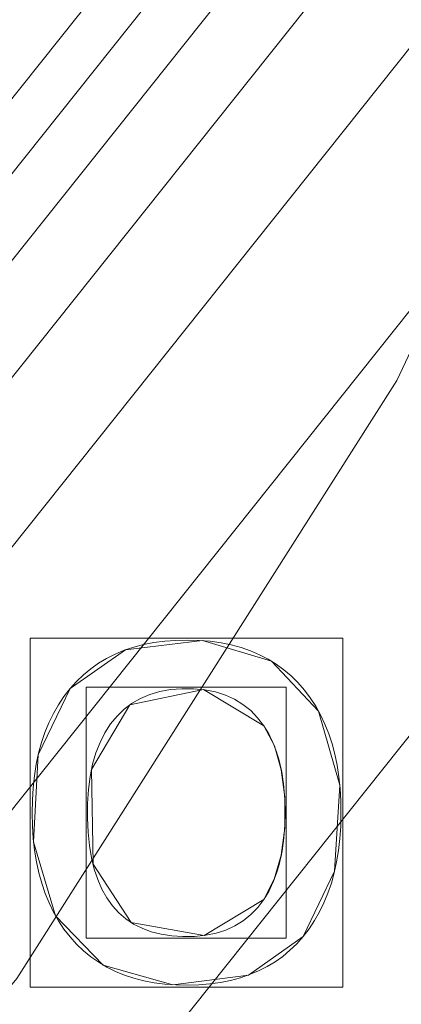
# Model space of a CAD drawing. Units: millimetres. Extents: x -859 to -521, y -172 to 173.
# Drawn here: x -629 to -623, y -45 to -32 of the extents above; entities that cross this region are included whole.
import ezdxf

# ---------------------------------------------------------------- set-up
doc = ezdxf.new("R2010")
doc.units = ezdxf.units.MM
doc.layers.add('1', color=7, linetype='CONTINUOUS', true_color=0xffffff)

msp = doc.modelspace()

# ---------------------------------------------------------------- linework, layer by layer
at = {"layer": '1', "color": 252, "linetype": 'Continuous', "lineweight": 13}
for p, q in [((-627.93, -40.754, 15), (-627.93, -40.754, 15.3)), ((-625.319, -41.257, 15.3), (-625.319, -41.257, 15)), ((-625.319, -43.59, 15), (-625.319, -43.59, 15.3)), ((-624.792, -44.091, 15.3), (-624.792, -44.091, 15))]:
    msp.add_line(p, q, dxfattribs=at)
for points in [[(-619.469, -28.014, 132.586), (-623.53, -36.608, 132.586), (-628.647, -44.653, 132.586), (-634.716, -51.99, 132.586), (-641.663, -58.504, 132.586), (-649.396, -64.115, 132.586), (-657.715, -68.682, 132.586), (-666.582, -72.185, 132.586), (-675.83, -74.556, 132.586), (-685.244, -75.742, 132.586), (-694.795, -75.74, 132.586), (-704.246, -74.543, 132.586), (-713.469, -72.172, 132.586), (-722.348, -68.652, 132.586), (-730.664, -64.077, 132.586), (-738.379, -58.469, 132.586), (-745.336, -51.937, 132.586), (-751.384, -44.626, 132.586), (-756.5, -36.565, 132.586), (-760.56, -27.942, 132.586)], [(-624.792, -44.091, 15), (-624.711, -43.986, 15), (-624.637, -43.875, 15), (-624.571, -43.758, 15), (-624.511, -43.635, 15), (-624.458, -43.506, 15), (-624.412, -43.371, 15), (-624.373, -43.231, 15), (-624.341, -43.084, 15), (-624.315, -42.931, 15), (-624.297, -42.772, 15), (-624.286, -42.608, 15), (-624.282, -42.437, 15), (-624.285, -42.265, 15), (-624.294, -42.099, 15), (-624.311, -41.94, 15), (-624.335, -41.786, 15), (-624.365, -41.638, 15), (-624.403, -41.497, 15), (-624.447, -41.361, 15), (-624.499, -41.231, 15), (-624.557, -41.108, 15), (-624.623, -40.99, 15), (-624.695, -40.879, 15), (-624.775, -40.773, 15), (-624.861, -40.674, 15), (-624.953, -40.584, 15), (-625.051, -40.5, 15), (-625.154, -40.425, 15), (-625.264, -40.358, 15), (-625.379, -40.298, 15), (-625.5, -40.246, 15), (-625.626, -40.202, 15), (-625.759, -40.167, 15), (-625.897, -40.138, 15), (-626.042, -40.118, 15), (-626.192, -40.106, 15), (-626.348, -40.102, 15), (-626.504, -40.105, 15), (-626.655, -40.116, 15), (-626.8, -40.135, 15), (-626.939, -40.162, 15), (-627.072, -40.197, 15), (-627.199, -40.239, 15), (-627.321, -40.289, 15), (-627.437, -40.347, 15), (-627.547, -40.413, 15), (-627.651, -40.487, 15), (-627.75, -40.568, 15), (-627.843, -40.657, 15), (-627.93, -40.754, 15)], [(-627.93, -40.754, 15.3), (-627.843, -40.657, 15.3), (-627.75, -40.568, 15.3), (-627.651, -40.487, 15.3), (-627.547, -40.413, 15.3), (-627.437, -40.347, 15.3), (-627.321, -40.289, 15.3), (-627.199, -40.239, 15.3), (-627.072, -40.197, 15.3), (-626.939, -40.162, 15.3), (-626.8, -40.135, 15.3), (-626.655, -40.116, 15.3), (-626.504, -40.105, 15.3), (-626.348, -40.102, 15.3), (-626.192, -40.106, 15.3), (-626.042, -40.118, 15.3), (-625.897, -40.138, 15.3), (-625.759, -40.167, 15.3), (-625.626, -40.202, 15.3), (-625.5, -40.246, 15.3), (-625.379, -40.298, 15.3), (-625.264, -40.358, 15.3), (-625.154, -40.425, 15.3), (-625.051, -40.5, 15.3), (-624.953, -40.584, 15.3), (-624.861, -40.674, 15.3), (-624.775, -40.773, 15.3), (-624.695, -40.879, 15.3), (-624.623, -40.99, 15.3), (-624.557, -41.108, 15.3), (-624.499, -41.231, 15.3), (-624.447, -41.361, 15.3), (-624.403, -41.497, 15.3), (-624.365, -41.638, 15.3), (-624.335, -41.786, 15.3), (-624.311, -41.94, 15.3), (-624.294, -42.099, 15.3), (-624.285, -42.265, 15.3), (-624.282, -42.437, 15.3), (-624.286, -42.608, 15.3), (-624.297, -42.772, 15.3), (-624.315, -42.931, 15.3), (-624.341, -43.084, 15.3), (-624.373, -43.231, 15.3), (-624.412, -43.371, 15.3), (-624.458, -43.506, 15.3), (-624.511, -43.635, 15.3), (-624.571, -43.758, 15.3), (-624.637, -43.875, 15.3), (-624.711, -43.986, 15.3), (-624.792, -44.091, 15.3)], [(-627.93, -40.754, 15), (-628.012, -40.86, 15), (-628.086, -40.971, 15), (-628.154, -41.089, 15), (-628.214, -41.213, 15), (-628.267, -41.343, 15), (-628.314, -41.48, 15), (-628.353, -41.623, 15), (-628.384, -41.772, 15), (-628.409, -41.927, 15), (-628.427, -42.088, 15), (-628.437, -42.256, 15), (-628.44, -42.429, 15), (-628.436, -42.602, 15), (-628.425, -42.769, 15), (-628.407, -42.929, 15), (-628.382, -43.083, 15), (-628.35, -43.231, 15), (-628.311, -43.373, 15), (-628.265, -43.509, 15), (-628.212, -43.638, 15), (-628.152, -43.761, 15), (-628.085, -43.878, 15), (-628.011, -43.989, 15), (-627.929, -44.094, 15), (-627.842, -44.191, 15), (-627.748, -44.281, 15), (-627.649, -44.362, 15), (-627.544, -44.436, 15), (-627.434, -44.501, 15), (-627.318, -44.559, 15), (-627.196, -44.609, 15), (-627.069, -44.651, 15), (-626.936, -44.685, 15), (-626.797, -44.712, 15), (-626.653, -44.73, 15), (-626.504, -44.741, 15), (-626.349, -44.744, 15), (-626.195, -44.739, 15), (-626.047, -44.727, 15), (-625.905, -44.707, 15), (-625.768, -44.68, 15), (-625.637, -44.645, 15), (-625.512, -44.602, 15), (-625.392, -44.552, 15), (-625.278, -44.494, 15), (-625.169, -44.429, 15), (-625.067, -44.356, 15), (-624.969, -44.275, 15), (-624.878, -44.187, 15), (-624.792, -44.091, 15)], [(-624.792, -44.091, 15.3), (-624.878, -44.187, 15.3), (-624.969, -44.275, 15.3), (-625.067, -44.356, 15.3), (-625.169, -44.429, 15.3), (-625.278, -44.494, 15.3), (-625.392, -44.552, 15.3), (-625.512, -44.602, 15.3), (-625.637, -44.645, 15.3), (-625.768, -44.68, 15.3), (-625.905, -44.707, 15.3), (-626.047, -44.727, 15.3), (-626.195, -44.739, 15.3), (-626.349, -44.744, 15.3), (-626.504, -44.741, 15.3), (-626.653, -44.73, 15.3), (-626.797, -44.712, 15.3), (-626.936, -44.685, 15.3), (-627.069, -44.651, 15.3), (-627.196, -44.609, 15.3), (-627.318, -44.559, 15.3), (-627.434, -44.501, 15.3), (-627.544, -44.436, 15.3), (-627.649, -44.362, 15.3), (-627.748, -44.281, 15.3), (-627.842, -44.191, 15.3), (-627.929, -44.094, 15.3), (-628.011, -43.989, 15.3), (-628.085, -43.878, 15.3), (-628.152, -43.761, 15.3), (-628.212, -43.638, 15.3), (-628.265, -43.509, 15.3), (-628.311, -43.373, 15.3), (-628.35, -43.231, 15.3), (-628.382, -43.083, 15.3), (-628.407, -42.929, 15.3), (-628.425, -42.769, 15.3), (-628.436, -42.602, 15.3), (-628.44, -42.429, 15.3), (-628.437, -42.256, 15.3), (-628.427, -42.088, 15.3), (-628.409, -41.927, 15.3), (-628.384, -41.772, 15.3), (-628.353, -41.623, 15.3), (-628.314, -41.48, 15.3), (-628.267, -41.343, 15.3), (-628.214, -41.213, 15.3), (-628.154, -41.089, 15.3), (-628.086, -40.971, 15.3), (-628.012, -40.86, 15.3), (-627.93, -40.754, 15.3)], [(-625.319, -43.59, 15), (-625.403, -43.699, 15), (-625.496, -43.795, 15), (-625.599, -43.877, 15), (-625.71, -43.946, 15), (-625.832, -44.002, 15), (-625.962, -44.044, 15), (-626.102, -44.073, 15), (-626.252, -44.088, 15), (-626.409, -44.091, 15), (-626.561, -44.081, 15), (-626.704, -44.059, 15), (-626.837, -44.025, 15), (-626.96, -43.979, 15), (-627.074, -43.921, 15), (-627.179, -43.852, 15), (-627.273, -43.77, 15), (-627.358, -43.676, 15), (-627.434, -43.571, 15), (-627.5, -43.453, 15), (-627.556, -43.324, 15), (-627.603, -43.182, 15), (-627.64, -43.029, 15), (-627.668, -42.863, 15), (-627.686, -42.686, 15), (-627.695, -42.497, 15), (-627.694, -42.3, 15), (-627.682, -42.112, 15), (-627.659, -41.936, 15), (-627.625, -41.772, 15), (-627.581, -41.619, 15), (-627.525, -41.477, 15), (-627.459, -41.347, 15), (-627.383, -41.228, 15), (-627.296, -41.123, 15), (-627.201, -41.03, 15), (-627.095, -40.951, 15), (-626.98, -40.885, 15), (-626.856, -40.833, 15), (-626.722, -40.794, 15), (-626.579, -40.768, 15), (-626.426, -40.755, 15), (-626.266, -40.756, 15), (-626.114, -40.771, 15), (-625.972, -40.799, 15), (-625.839, -40.841, 15), (-625.716, -40.897, 15), (-625.602, -40.966, 15), (-625.498, -41.049, 15), (-625.404, -41.146, 15), (-625.319, -41.257, 15)], [(-625.319, -41.257, 15.3), (-625.404, -41.146, 15.3), (-625.498, -41.049, 15.3), (-625.602, -40.966, 15.3), (-625.716, -40.897, 15.3), (-625.839, -40.841, 15.3), (-625.972, -40.799, 15.3), (-626.114, -40.771, 15.3), (-626.266, -40.756, 15.3), (-626.426, -40.755, 15.3), (-626.579, -40.768, 15.3), (-626.722, -40.794, 15.3), (-626.856, -40.833, 15.3), (-626.98, -40.885, 15.3), (-627.095, -40.951, 15.3), (-627.201, -41.03, 15.3), (-627.296, -41.123, 15.3), (-627.383, -41.228, 15.3), (-627.459, -41.347, 15.3), (-627.525, -41.477, 15.3), (-627.581, -41.619, 15.3), (-627.625, -41.772, 15.3), (-627.659, -41.936, 15.3), (-627.682, -42.112, 15.3), (-627.694, -42.3, 15.3), (-627.695, -42.497, 15.3), (-627.686, -42.686, 15.3), (-627.668, -42.863, 15.3), (-627.64, -43.029, 15.3), (-627.603, -43.182, 15.3), (-627.556, -43.324, 15.3), (-627.5, -43.453, 15.3), (-627.434, -43.571, 15.3), (-627.358, -43.676, 15.3), (-627.273, -43.77, 15.3), (-627.179, -43.852, 15.3), (-627.074, -43.921, 15.3), (-626.96, -43.979, 15.3), (-626.837, -44.025, 15.3), (-626.704, -44.059, 15.3), (-626.561, -44.081, 15.3), (-626.409, -44.091, 15.3), (-626.252, -44.088, 15.3), (-626.102, -44.073, 15.3), (-625.962, -44.044, 15.3), (-625.832, -44.002, 15.3), (-625.71, -43.946, 15.3), (-625.599, -43.877, 15.3), (-625.496, -43.795, 15.3), (-625.403, -43.699, 15.3), (-625.319, -43.59, 15.3)], [(-625.319, -41.257, 15), (-625.297, -41.291, 15), (-625.275, -41.327, 15), (-625.255, -41.364, 15), (-625.235, -41.401, 15), (-625.216, -41.44, 15), (-625.199, -41.479, 15), (-625.182, -41.52, 15), (-625.166, -41.561, 15), (-625.151, -41.604, 15), (-625.136, -41.648, 15), (-625.123, -41.692, 15), (-625.111, -41.738, 15), (-625.1, -41.784, 15), (-625.089, -41.832, 15), (-625.079, -41.88, 15), (-625.071, -41.93, 15), (-625.063, -41.98, 15), (-625.056, -42.032, 15), (-625.05, -42.085, 15), (-625.045, -42.138, 15), (-625.041, -42.193, 15), (-625.038, -42.248, 15), (-625.036, -42.305, 15), (-625.035, -42.362, 15), (-625.034, -42.42, 15), (-625.035, -42.479, 15), (-625.036, -42.536, 15), (-625.038, -42.593, 15), (-625.042, -42.648, 15), (-625.046, -42.703, 15), (-625.051, -42.756, 15), (-625.057, -42.809, 15), (-625.063, -42.861, 15), (-625.071, -42.911, 15), (-625.08, -42.961, 15), (-625.089, -43.01, 15), (-625.1, -43.057, 15), (-625.111, -43.104, 15), (-625.124, -43.15, 15), (-625.137, -43.195, 15), (-625.151, -43.239, 15), (-625.166, -43.282, 15), (-625.182, -43.324, 15), (-625.199, -43.365, 15), (-625.217, -43.405, 15), (-625.235, -43.444, 15), (-625.255, -43.482, 15), (-625.275, -43.519, 15), (-625.297, -43.555, 15), (-625.319, -43.59, 15)], [(-625.319, -43.59, 15.3), (-625.297, -43.555, 15.3), (-625.275, -43.519, 15.3), (-625.255, -43.482, 15.3), (-625.235, -43.444, 15.3), (-625.217, -43.405, 15.3), (-625.199, -43.365, 15.3), (-625.182, -43.324, 15.3), (-625.166, -43.282, 15.3), (-625.151, -43.239, 15.3), (-625.137, -43.195, 15.3), (-625.124, -43.15, 15.3), (-625.111, -43.104, 15.3), (-625.1, -43.057, 15.3), (-625.089, -43.01, 15.3), (-625.08, -42.961, 15.3), (-625.071, -42.911, 15.3), (-625.063, -42.861, 15.3), (-625.057, -42.809, 15.3), (-625.051, -42.756, 15.3), (-625.046, -42.703, 15.3), (-625.042, -42.648, 15.3), (-625.038, -42.593, 15.3), (-625.036, -42.536, 15.3), (-625.035, -42.479, 15.3), (-625.034, -42.42, 15.3), (-625.035, -42.362, 15.3), (-625.036, -42.305, 15.3), (-625.038, -42.248, 15.3), (-625.041, -42.193, 15.3), (-625.045, -42.138, 15.3), (-625.05, -42.085, 15.3), (-625.056, -42.032, 15.3), (-625.063, -41.98, 15.3), (-625.071, -41.93, 15.3), (-625.079, -41.88, 15.3), (-625.089, -41.832, 15.3), (-625.1, -41.784, 15.3), (-625.111, -41.738, 15.3), (-625.123, -41.692, 15.3), (-625.136, -41.648, 15.3), (-625.151, -41.604, 15.3), (-625.166, -41.561, 15.3), (-625.182, -41.52, 15.3), (-625.199, -41.479, 15.3), (-625.216, -41.44, 15.3), (-625.235, -41.401, 15.3), (-625.255, -41.364, 15.3), (-625.275, -41.327, 15.3), (-625.297, -41.291, 15.3), (-625.319, -41.257, 15.3)]]:
    msp.add_polyline3d(points, dxfattribs=at)
msp.add_circle((-690, 0, 223.11), 92.727, dxfattribs=at)
for centre, radius, start, end in [((-690, 0, 0.457), 145.864, 94.65735, 85.34265), ((-690, 0, 0.3), 122.868, 96.35191, 83.64809), ((-690, 0, 9.371), 116.601, 93.49005, 86.50995)]:
    msp.add_arc(centre, radius, start, end, dxfattribs=at)
at = {"layer": '1', "color": 252, "linetype": 'Continuous', "lineweight": 13, "extrusion": (0, 0, -1)}
for centre, radius, start, end in [((690, 0, -0.3), 144.285, 94.70385, 85.29615), ((690, 0, -4.006), 118.039, 95.37216, 84.62784), ((690, 0, -15.3), 108.874, 92.06923, 87.93077)]:
    msp.add_arc(centre, radius, start, end, dxfattribs=at)

# ---------------------------------------------------------------- meshes
at = {"layer": '1', "color": 252, "linetype": 'Continuous', "lineweight": 13}
mesh = msp.add_polymesh((8, 8), dxfattribs=at)
for k, corner in enumerate([(-690, 92.727, 223.11), (-762.497, 57.814, 223.11), (-780.402, -20.634, 223.11), (-730.233, -83.544, 223.11), (-649.767, -83.544, 223.11), (-599.598, -20.634, 223.11), (-617.503, 57.814, 223.11), (-690, 92.727, 223.11), (-690, 123.838, 263.658), (-786.82, 77.212, 263.658), (-810.733, -27.557, 263.658), (-743.731, -111.574, 263.658), (-636.269, -111.574, 263.658), (-569.267, -27.557, 263.658), (-593.18, 77.212, 263.658), (-690, 123.838, 263.658), (-690, 155.927, 243.129), (-811.908, 97.219, 243.129), (-842.017, -34.697, 243.129), (-757.654, -140.485, 243.129), (-622.346, -140.485, 243.129), (-537.983, -34.697, 243.129), (-568.092, 97.219, 243.129), (-690, 155.927, 243.129), (-690, 164.841, 192.764), (-818.878, 102.777, 192.764), (-850.708, -36.681, 192.764), (-761.522, -148.516, 192.764), (-618.478, -148.516, 192.764), (-529.292, -36.681, 192.764), (-561.122, 102.777, 192.764), (-690, 164.841, 192.764), (-690, 169.805, 141.823), (-822.759, 105.872, 141.823), (-855.548, -37.785, 141.823), (-763.676, -152.989, 141.823), (-616.324, -152.989, 141.823), (-524.452, -37.785, 141.823), (-557.241, 105.872, 141.823), (-690, 169.805, 141.823), (-690, 172.968, 90.737), (-825.232, 107.844, 90.737), (-858.631, -38.489, 90.737), (-765.048, -155.839, 90.737), (-614.952, -155.839, 90.737), (-521.369, -38.489, 90.737), (-554.768, 107.844, 90.737), (-690, 172.968, 90.737), (-690, 172.533, 39.599), (-824.892, 107.573, 39.599), (-858.208, -38.392, 39.599), (-764.859, -155.447, 39.599), (-615.141, -155.447, 39.599), (-521.792, -38.392, 39.599), (-555.108, 107.573, 39.599), (-690, 172.533, 39.599), (-690, 145.864, 0.457), (-804.041, 90.945, 0.457), (-832.207, -32.458, 0.457), (-753.288, -131.419, 0.457), (-626.712, -131.419, 0.457), (-547.793, -32.458, 0.457), (-575.959, 90.945, 0.457), (-690, 145.864, 0.457)]):
    mesh.set_mesh_vertex(divmod(k, 8), corner)
mesh = msp.add_polymesh((8, 8), dxfattribs=at)
for k, corner in enumerate([(-696.428, 144.142, 0.3), (-696.438, 144.368, 0.303), (-696.448, 144.595, 0.313), (-696.458, 144.821, 0.329), (-696.468, 145.047, 0.352), (-696.478, 145.272, 0.38), (-696.488, 145.496, 0.416), (-696.498, 145.719, 0.457), (-805.612, 86.325, 0.3), (-805.794, 86.46, 0.303), (-805.976, 86.596, 0.313), (-806.158, 86.732, 0.329), (-806.339, 86.867, 0.352), (-806.519, 87.002, 0.38), (-806.699, 87.136, 0.416), (-806.878, 87.269, 0.457), (-830.029, -34.787, 0.3), (-830.249, -34.842, 0.303), (-830.469, -34.896, 0.313), (-830.689, -34.951, 0.329), (-830.908, -35.005, 0.352), (-831.127, -35.06, 0.38), (-831.344, -35.114, 0.416), (-831.561, -35.168, 0.457), (-751.774, -130.392, 0.3), (-751.871, -130.597, 0.303), (-751.968, -130.802, 0.313), (-752.065, -131.007, 0.329), (-752.162, -131.211, 0.352), (-752.259, -131.415, 0.38), (-752.355, -131.617, 0.416), (-752.45, -131.819, 0.457), (-628.226, -130.392, 0.3), (-628.129, -130.597, 0.303), (-628.032, -130.802, 0.313), (-627.935, -131.007, 0.329), (-627.838, -131.211, 0.352), (-627.741, -131.415, 0.38), (-627.645, -131.617, 0.416), (-627.55, -131.819, 0.457), (-549.971, -34.787, 0.3), (-549.751, -34.842, 0.303), (-549.531, -34.896, 0.313), (-549.311, -34.951, 0.329), (-549.092, -35.005, 0.352), (-548.873, -35.06, 0.38), (-548.656, -35.114, 0.416), (-548.439, -35.168, 0.457), (-574.388, 86.325, 0.3), (-574.206, 86.46, 0.303), (-574.024, 86.596, 0.313), (-573.842, 86.732, 0.329), (-573.661, 86.867, 0.352), (-573.481, 87.002, 0.38), (-573.301, 87.136, 0.416), (-573.122, 87.269, 0.457), (-683.572, 144.142, 0.3), (-683.562, 144.368, 0.303), (-683.552, 144.595, 0.313), (-683.542, 144.821, 0.329), (-683.532, 145.047, 0.352), (-683.522, 145.272, 0.38), (-683.512, 145.496, 0.416), (-683.502, 145.719, 0.457)]):
    mesh.set_mesh_vertex(divmod(k, 8), corner)
mesh = msp.add_polymesh((2, 2), dxfattribs=at)
for k, corner in enumerate([(-836.016, -146.013, 0.3), (-836.016, 145.527, 0.3), (-543.984, -146.013, 0.3), (-543.984, 145.527, 0.3)]):
    mesh.set_mesh_vertex(divmod(k, 2), corner)
mesh = msp.add_polymesh((8, 8), dxfattribs=at)
for k, corner in enumerate([(-696.747, 117.846, 4.006), (-696.765, 118.17, 3.131), (-696.793, 118.651, 2.331), (-696.828, 119.272, 1.635), (-696.871, 120.011, 1.066), (-696.918, 120.844, 0.646), (-696.97, 121.739, 0.387), (-697.023, 122.667, 0.3), (-785.215, 69.766, 4.006), (-785.477, 69.958, 3.131), (-785.865, 70.242, 2.331), (-786.367, 70.61, 1.635), (-786.965, 71.048, 1.066), (-787.637, 71.541, 0.646), (-788.361, 72.071, 0.387), (-789.11, 72.62, 0.3), (-804.401, -29.078, 4.006), (-804.716, -29.158, 3.131), (-805.183, -29.277, 2.331), (-805.786, -29.43, 1.635), (-806.503, -29.613, 1.066), (-807.311, -29.818, 0.646), (-808.181, -30.039, 0.387), (-809.082, -30.268, 0.3), (-740.344, -106.764, 4.006), (-740.483, -107.058, 3.131), (-740.689, -107.493, 2.331), (-740.954, -108.056, 1.635), (-741.27, -108.726, 1.066), (-741.625, -109.48, 0.646), (-742.008, -110.291, 0.387), (-742.404, -111.132, 0.3), (-639.656, -106.764, 4.006), (-639.517, -107.058, 3.131), (-639.311, -107.493, 2.331), (-639.046, -108.056, 1.635), (-638.73, -108.726, 1.066), (-638.375, -109.48, 0.646), (-637.992, -110.291, 0.387), (-637.596, -111.132, 0.3), (-575.599, -29.078, 4.006), (-575.284, -29.158, 3.131), (-574.817, -29.277, 2.331), (-574.214, -29.43, 1.635), (-573.497, -29.613, 1.066), (-572.689, -29.818, 0.646), (-571.819, -30.039, 0.387), (-570.918, -30.268, 0.3), (-594.785, 69.766, 4.006), (-594.523, 69.958, 3.131), (-594.135, 70.242, 2.331), (-593.633, 70.61, 1.635), (-593.035, 71.048, 1.066), (-592.363, 71.541, 0.646), (-591.639, 72.071, 0.387), (-590.89, 72.62, 0.3), (-683.253, 117.846, 4.006), (-683.235, 118.17, 3.131), (-683.207, 118.651, 2.331), (-683.172, 119.272, 1.635), (-683.129, 120.011, 1.066), (-683.082, 120.844, 0.646), (-683.03, 121.739, 0.387), (-682.977, 122.667, 0.3)]):
    mesh.set_mesh_vertex(divmod(k, 8), corner)
mesh = msp.add_polymesh((8, 8), dxfattribs=at)
for k, corner in enumerate([(-687.208, 116.568, 9.371), (-687.203, 116.773, 8.604), (-687.198, 116.978, 7.838), (-687.194, 117.184, 7.071), (-687.189, 117.389, 6.305), (-687.184, 117.594, 5.539), (-687.179, 117.799, 4.772), (-687.174, 118.005, 4.006), (-597.608, 71.13, 9.371), (-597.445, 71.255, 8.604), (-597.282, 71.38, 7.838), (-597.119, 71.506, 7.071), (-596.957, 71.631, 6.305), (-596.794, 71.756, 5.539), (-596.631, 71.881, 4.772), (-596.469, 72.007, 4.006), (-576.595, -27.111, 9.371), (-576.395, -27.159, 8.604), (-576.195, -27.207, 7.838), (-575.995, -27.255, 7.071), (-575.796, -27.302, 6.305), (-575.596, -27.35, 5.539), (-575.396, -27.398, 4.772), (-575.197, -27.446, 4.006), (-639.768, -105.226, 9.371), (-639.68, -105.412, 8.604), (-639.591, -105.597, 7.838), (-639.503, -105.782, 7.071), (-639.414, -105.968, 6.305), (-639.326, -106.153, 5.539), (-639.238, -106.338, 4.772), (-639.149, -106.524, 4.006), (-740.232, -105.226, 9.371), (-740.32, -105.412, 8.604), (-740.409, -105.597, 7.838), (-740.497, -105.782, 7.071), (-740.586, -105.968, 6.305), (-740.674, -106.153, 5.539), (-740.762, -106.338, 4.772), (-740.851, -106.524, 4.006), (-803.405, -27.111, 9.371), (-803.605, -27.159, 8.604), (-803.805, -27.207, 7.838), (-804.005, -27.255, 7.071), (-804.204, -27.302, 6.305), (-804.404, -27.35, 5.539), (-804.604, -27.398, 4.772), (-804.803, -27.446, 4.006), (-782.392, 71.13, 9.371), (-782.555, 71.255, 8.604), (-782.718, 71.38, 7.838), (-782.881, 71.506, 7.071), (-783.043, 71.631, 6.305), (-783.206, 71.756, 5.539), (-783.369, 71.881, 4.772), (-783.531, 72.007, 4.006), (-692.792, 116.568, 9.371), (-692.797, 116.773, 8.604), (-692.802, 116.978, 7.838), (-692.806, 117.184, 7.071), (-692.811, 117.389, 6.305), (-692.816, 117.594, 5.539), (-692.821, 117.799, 4.772), (-692.826, 118.005, 4.006)]):
    mesh.set_mesh_vertex(divmod(k, 8), corner)
mesh = msp.add_polymesh((8, 8), dxfattribs=at)
for k, corner in enumerate([(-686.069, 108.803, 15.3), (-686.015, 110.289, 15.161), (-685.963, 111.724, 14.747), (-685.915, 113.056, 14.074), (-685.872, 114.241, 13.164), (-685.836, 115.235, 12.051), (-685.809, 116.006, 10.771), (-685.79, 116.525, 9.371), (-603.157, 65.663, 15.3), (-601.97, 66.56, 15.161), (-600.825, 67.426, 14.747), (-599.762, 68.23, 14.074), (-598.816, 68.945, 13.164), (-598.022, 69.546, 12.051), (-597.407, 70.011, 10.771), (-596.993, 70.324, 9.371), (-584.244, -25.867, 15.3), (-582.799, -26.22, 15.161), (-581.405, -26.561, 14.747), (-580.109, -26.878, 14.074), (-578.958, -27.159, 13.164), (-577.991, -27.396, 12.051), (-577.242, -27.579, 10.771), (-576.738, -27.702, 9.371), (-643.268, -98.334, 15.3), (-642.63, -99.678, 15.161), (-642.014, -100.974, 14.747), (-641.441, -102.178, 14.074), (-640.933, -103.249, 13.164), (-640.505, -104.148, 12.051), (-640.174, -104.844, 10.771), (-639.951, -105.314, 9.371), (-736.732, -98.334, 15.3), (-737.37, -99.678, 15.161), (-737.986, -100.974, 14.747), (-738.559, -102.178, 14.074), (-739.067, -103.249, 13.164), (-739.495, -104.148, 12.051), (-739.826, -104.844, 10.771), (-740.049, -105.314, 9.371), (-795.756, -25.867, 15.3), (-797.201, -26.22, 15.161), (-798.595, -26.561, 14.747), (-799.891, -26.878, 14.074), (-801.042, -27.159, 13.164), (-802.009, -27.396, 12.051), (-802.758, -27.579, 10.771), (-803.262, -27.702, 9.371), (-776.843, 65.663, 15.3), (-778.03, 66.56, 15.161), (-779.175, 67.426, 14.747), (-780.238, 68.23, 14.074), (-781.184, 68.945, 13.164), (-781.978, 69.546, 12.051), (-782.593, 70.011, 10.771), (-783.007, 70.324, 9.371), (-693.931, 108.803, 15.3), (-693.985, 110.289, 15.161), (-694.037, 111.724, 14.747), (-694.085, 113.056, 14.074), (-694.128, 114.241, 13.164), (-694.164, 115.235, 12.051), (-694.191, 116.006, 10.771), (-694.21, 116.525, 9.371)]):
    mesh.set_mesh_vertex(divmod(k, 8), corner)
mesh = msp.add_polymesh((2, 2), dxfattribs=at)
for k, corner in enumerate([(-579.82, -110.181, 15.3), (-579.82, 110.258, 15.3), (-800.18, -110.181, 15.3), (-800.18, 110.258, 15.3)]):
    mesh.set_mesh_vertex(divmod(k, 2), corner)
mesh = msp.add_polymesh((8, 8), dxfattribs=at)
for k, corner in enumerate([(-690, 75.891, 132.586), (-749.334, 47.317, 132.586), (-763.988, -16.887, 132.586), (-722.928, -68.375, 132.586), (-657.072, -68.375, 132.586), (-616.012, -16.887, 132.586), (-630.666, 47.317, 132.586), (-690, 75.891, 132.586), (-690, 76.589, 145.875), (-749.88, 47.752, 145.875), (-764.669, -17.043, 145.875), (-723.231, -69.005, 145.875), (-656.769, -69.004, 145.875), (-615.331, -17.043, 145.875), (-630.12, 47.753, 145.875), (-690, 76.589, 145.875), (-690, 77.398, 159.157), (-750.512, 48.257, 159.157), (-765.457, -17.223, 159.157), (-723.581, -69.733, 159.157), (-656.418, -69.733, 159.157), (-614.543, -17.222, 159.157), (-629.488, 48.257, 159.157), (-690, 77.398, 159.157), (-690, 78.487, 172.419), (-751.364, 48.936, 172.419), (-766.519, -17.465, 172.419), (-724.054, -70.715, 172.419), (-655.945, -70.714, 172.419), (-613.481, -17.465, 172.419), (-628.637, 48.936, 172.419), (-690, 78.487, 172.419), (-690.001, 80.066, 185.63), (-752.598, 49.92, 185.63), (-768.058, -17.817, 185.63), (-724.739, -72.137, 185.63), (-655.26, -72.137, 185.63), (-611.941, -17.816, 185.63), (-627.402, 49.921, 185.63), (-690.001, 80.066, 185.63), (-690.001, 82.512, 198.706), (-754.511, 51.445, 198.706), (-770.443, -18.361, 198.706), (-725.8, -74.341, 198.706), (-654.199, -74.34, 198.706), (-609.557, -18.36, 198.706), (-625.49, 51.446, 198.706), (-690.001, 82.512, 198.706), (-690.001, 86.466, 211.398), (-757.603, 53.91, 211.398), (-774.298, -19.241, 211.398), (-727.516, -77.904, 211.398), (-652.483, -77.903, 211.398), (-605.701, -19.24, 211.398), (-622.398, 53.912, 211.398), (-690.001, 86.466, 211.398), (-690.001, 92.727, 223.11), (-762.497, 57.813, 223.11), (-780.402, -20.634, 223.11), (-730.232, -83.544, 223.11), (-649.767, -83.543, 223.11), (-599.598, -20.633, 223.11), (-617.504, 57.815, 223.11), (-690.001, 92.727, 223.11)]):
    mesh.set_mesh_vertex(divmod(k, 8), corner)
mesh = msp.add_polymesh((8, 8), dxfattribs=at)
for k, corner in enumerate([(-614.41, 6.752, 132.586), (-614.755, 6.721, 130.449), (-615.551, 6.65, 128.437), (-616.759, 6.542, 126.644), (-618.323, 6.403, 125.153), (-620.17, 6.238, 124.036), (-622.213, 6.055, 123.344), (-624.357, 5.864, 123.11), (-637.572, -54.87, 132.586), (-637.811, -54.619, 130.449), (-638.363, -54.042, 128.437), (-639.201, -53.165, 126.644), (-640.286, -52.03, 125.153), (-641.567, -50.689, 124.036), (-642.984, -49.206, 123.344), (-644.471, -47.65, 123.11), (-700.237, -75.197, 132.586), (-700.19, -74.854, 130.449), (-700.082, -74.063, 128.437), (-699.919, -72.861, 126.644), (-699.707, -71.305, 125.153), (-699.457, -69.467, 124.036), (-699.18, -67.435, 123.344), (-698.89, -65.302, 123.11), (-755.157, -38.91, 132.586), (-754.86, -38.732, 130.449), (-754.174, -38.323, 128.437), (-753.133, -37.701, 126.644), (-751.784, -36.896, 125.153), (-750.192, -35.945, 124.036), (-748.431, -34.893, 123.344), (-746.583, -33.79, 123.11), (-761.022, 26.746, 132.586), (-760.697, 26.623, 130.449), (-759.95, 26.342, 128.437), (-758.815, 25.915, 126.644), (-757.346, 25.361, 125.153), (-755.61, 24.708, 124.036), (-753.69, 23.985, 123.344), (-751.676, 23.226, 123.11), (-713.403, 72.192, 132.586), (-713.296, 71.863, 130.449), (-713.049, 71.103, 128.437), (-712.675, 69.949, 126.644), (-712.191, 68.456, 125.153), (-711.619, 66.692, 124.036), (-710.987, 64.74, 123.344), (-710.323, 62.693, 123.11), (-648.127, 63.293, 132.586), (-648.318, 63.004, 130.449), (-648.759, 62.338, 128.437), (-649.428, 61.327, 126.644), (-650.294, 60.017, 125.153), (-651.317, 58.471, 124.036), (-652.449, 56.76, 123.344), (-653.637, 54.965, 123.11), (-614.41, 6.752, 132.586), (-614.755, 6.721, 130.449), (-615.551, 6.65, 128.437), (-616.759, 6.542, 126.644), (-618.323, 6.403, 125.153), (-620.17, 6.238, 124.036), (-622.213, 6.055, 123.344), (-624.357, 5.864, 123.11)]):
    mesh.set_mesh_vertex(divmod(k, 8), corner)
mesh = msp.add_polymesh((2, 2), dxfattribs=at)
for k, corner in enumerate([(-756.695, -66.874, 123.11), (-756.695, 67.096, 123.11), (-623.305, -66.874, 123.11), (-623.305, 67.096, 123.11)]):
    mesh.set_mesh_vertex(divmod(k, 2), corner)
mesh = msp.add_polymesh((2, 2), dxfattribs=at)
for k, corner in enumerate([(-624.257, -44.772, 15), (-624.257, -40.074, 15), (-628.465, -44.772, 15), (-628.465, -40.074, 15)]):
    mesh.set_mesh_vertex(divmod(k, 2), corner)
mesh = msp.add_polymesh((8, 8), dxfattribs=at)
for k, corner in enumerate([(-624.792, -44.091, 15), (-624.792, -44.091, 15.043), (-624.792, -44.091, 15.086), (-624.792, -44.091, 15.129), (-624.792, -44.091, 15.171), (-624.792, -44.091, 15.214), (-624.792, -44.091, 15.257), (-624.792, -44.091, 15.3), (-624.368, -43.21, 15), (-624.368, -43.21, 15.043), (-624.368, -43.21, 15.086), (-624.368, -43.21, 15.129), (-624.368, -43.21, 15.171), (-624.368, -43.21, 15.214), (-624.368, -43.21, 15.257), (-624.368, -43.21, 15.3), (-624.298, -42.053, 15), (-624.298, -42.053, 15.043), (-624.298, -42.053, 15.086), (-624.298, -42.053, 15.129), (-624.298, -42.053, 15.171), (-624.298, -42.053, 15.214), (-624.298, -42.053, 15.257), (-624.298, -42.053, 15.3), (-624.585, -41.057, 15), (-624.585, -41.057, 15.043), (-624.585, -41.057, 15.086), (-624.585, -41.057, 15.129), (-624.585, -41.057, 15.171), (-624.585, -41.057, 15.214), (-624.585, -41.057, 15.257), (-624.585, -41.057, 15.3), (-625.216, -40.386, 15), (-625.216, -40.386, 15.043), (-625.216, -40.386, 15.086), (-625.216, -40.386, 15.129), (-625.216, -40.386, 15.171), (-625.216, -40.386, 15.214), (-625.216, -40.386, 15.257), (-625.216, -40.386, 15.3), (-626.148, -40.109, 15), (-626.148, -40.109, 15.043), (-626.148, -40.109, 15.086), (-626.148, -40.109, 15.129), (-626.148, -40.109, 15.171), (-626.148, -40.109, 15.214), (-626.148, -40.109, 15.257), (-626.148, -40.109, 15.3), (-627.182, -40.233, 15), (-627.182, -40.233, 15.043), (-627.182, -40.233, 15.086), (-627.182, -40.233, 15.129), (-627.182, -40.233, 15.171), (-627.182, -40.233, 15.214), (-627.182, -40.233, 15.257), (-627.182, -40.233, 15.3), (-627.93, -40.754, 15), (-627.93, -40.754, 15.043), (-627.93, -40.754, 15.086), (-627.93, -40.754, 15.129), (-627.93, -40.754, 15.171), (-627.93, -40.754, 15.214), (-627.93, -40.754, 15.257), (-627.93, -40.754, 15.3)]):
    mesh.set_mesh_vertex(divmod(k, 8), corner)
mesh = msp.add_polymesh((8, 8), dxfattribs=at)
for k, corner in enumerate([(-627.93, -40.754, 15), (-627.93, -40.754, 15.043), (-627.93, -40.754, 15.086), (-627.93, -40.754, 15.129), (-627.93, -40.754, 15.171), (-627.93, -40.754, 15.214), (-627.93, -40.754, 15.257), (-627.93, -40.754, 15.3), (-628.358, -41.644, 15), (-628.358, -41.644, 15.043), (-628.358, -41.644, 15.086), (-628.358, -41.644, 15.129), (-628.358, -41.644, 15.171), (-628.358, -41.644, 15.214), (-628.358, -41.644, 15.257), (-628.358, -41.644, 15.3), (-628.421, -42.815, 15), (-628.421, -42.815, 15.043), (-628.421, -42.815, 15.086), (-628.421, -42.815, 15.129), (-628.421, -42.815, 15.171), (-628.421, -42.815, 15.214), (-628.421, -42.815, 15.257), (-628.421, -42.815, 15.3), (-628.124, -43.812, 15), (-628.124, -43.812, 15.043), (-628.124, -43.812, 15.086), (-628.124, -43.812, 15.129), (-628.124, -43.812, 15.171), (-628.124, -43.812, 15.214), (-628.124, -43.812, 15.257), (-628.124, -43.812, 15.3), (-627.482, -44.474, 15), (-627.482, -44.474, 15.043), (-627.482, -44.474, 15.086), (-627.482, -44.474, 15.129), (-627.482, -44.474, 15.171), (-627.482, -44.474, 15.214), (-627.482, -44.474, 15.257), (-627.482, -44.474, 15.3), (-626.547, -44.739, 15), (-626.547, -44.739, 15.043), (-626.547, -44.739, 15.086), (-626.547, -44.739, 15.129), (-626.547, -44.739, 15.171), (-626.547, -44.739, 15.214), (-626.547, -44.739, 15.257), (-626.547, -44.739, 15.3), (-625.529, -44.609, 15), (-625.529, -44.609, 15.043), (-625.529, -44.609, 15.086), (-625.529, -44.609, 15.129), (-625.529, -44.609, 15.171), (-625.529, -44.609, 15.214), (-625.529, -44.609, 15.257), (-625.529, -44.609, 15.3), (-624.792, -44.091, 15), (-624.792, -44.091, 15.043), (-624.792, -44.091, 15.086), (-624.792, -44.091, 15.129), (-624.792, -44.091, 15.171), (-624.792, -44.091, 15.214), (-624.792, -44.091, 15.257), (-624.792, -44.091, 15.3)]):
    mesh.set_mesh_vertex(divmod(k, 8), corner)
mesh = msp.add_polymesh((2, 2), dxfattribs=at)
for k, corner in enumerate([(-625.018, -44.111, 15.3), (-625.018, -40.734, 15.3), (-627.711, -44.111, 15.3), (-627.711, -40.734, 15.3)]):
    mesh.set_mesh_vertex(divmod(k, 2), corner)
mesh = msp.add_polymesh((8, 8), dxfattribs=at)
for k, corner in enumerate([(-625.319, -43.59, 15), (-625.319, -43.59, 15.043), (-625.319, -43.59, 15.086), (-625.319, -43.59, 15.129), (-625.319, -43.59, 15.171), (-625.319, -43.59, 15.214), (-625.319, -43.59, 15.257), (-625.319, -43.59, 15.3), (-626.123, -44.076, 15), (-626.123, -44.076, 15.043), (-626.123, -44.076, 15.086), (-626.123, -44.076, 15.129), (-626.123, -44.076, 15.171), (-626.123, -44.076, 15.214), (-626.123, -44.076, 15.257), (-626.123, -44.076, 15.3), (-627.105, -43.903, 15), (-627.105, -43.903, 15.043), (-627.105, -43.903, 15.086), (-627.105, -43.903, 15.129), (-627.105, -43.903, 15.171), (-627.105, -43.903, 15.214), (-627.105, -43.903, 15.257), (-627.105, -43.903, 15.3), (-627.62, -43.118, 15), (-627.62, -43.118, 15.043), (-627.62, -43.118, 15.086), (-627.62, -43.118, 15.129), (-627.62, -43.118, 15.171), (-627.62, -43.118, 15.214), (-627.62, -43.118, 15.257), (-627.62, -43.118, 15.3), (-627.641, -41.841, 15), (-627.641, -41.841, 15.043), (-627.641, -41.841, 15.086), (-627.641, -41.841, 15.129), (-627.641, -41.841, 15.171), (-627.641, -41.841, 15.214), (-627.641, -41.841, 15.257), (-627.641, -41.841, 15.3), (-627.126, -40.972, 15), (-627.126, -40.972, 15.043), (-627.126, -40.972, 15.086), (-627.126, -40.972, 15.129), (-627.126, -40.972, 15.171), (-627.126, -40.972, 15.214), (-627.126, -40.972, 15.257), (-627.126, -40.972, 15.3), (-626.135, -40.768, 15), (-626.135, -40.768, 15.043), (-626.135, -40.768, 15.086), (-626.135, -40.768, 15.129), (-626.135, -40.768, 15.171), (-626.135, -40.768, 15.214), (-626.135, -40.768, 15.257), (-626.135, -40.768, 15.3), (-625.319, -41.257, 15), (-625.319, -41.257, 15.043), (-625.319, -41.257, 15.086), (-625.319, -41.257, 15.129), (-625.319, -41.257, 15.171), (-625.319, -41.257, 15.214), (-625.319, -41.257, 15.257), (-625.319, -41.257, 15.3)]):
    mesh.set_mesh_vertex(divmod(k, 8), corner)
mesh = msp.add_polymesh((8, 8), dxfattribs=at)
for k, corner in enumerate([(-625.319, -41.257, 15), (-625.319, -41.257, 15.043), (-625.319, -41.257, 15.086), (-625.319, -41.257, 15.129), (-625.319, -41.257, 15.171), (-625.319, -41.257, 15.214), (-625.319, -41.257, 15.257), (-625.319, -41.257, 15.3), (-625.179, -41.526, 15), (-625.179, -41.526, 15.043), (-625.179, -41.526, 15.086), (-625.179, -41.526, 15.129), (-625.179, -41.526, 15.171), (-625.179, -41.526, 15.214), (-625.179, -41.526, 15.257), (-625.179, -41.526, 15.3), (-625.086, -41.846, 15), (-625.086, -41.846, 15.043), (-625.086, -41.846, 15.086), (-625.086, -41.846, 15.129), (-625.086, -41.846, 15.171), (-625.086, -41.846, 15.214), (-625.086, -41.846, 15.257), (-625.086, -41.846, 15.3), (-625.04, -42.216, 15), (-625.04, -42.216, 15.043), (-625.04, -42.216, 15.086), (-625.04, -42.216, 15.129), (-625.04, -42.216, 15.171), (-625.04, -42.216, 15.214), (-625.04, -42.216, 15.257), (-625.04, -42.216, 15.3), (-625.04, -42.625, 15), (-625.04, -42.625, 15.043), (-625.04, -42.625, 15.086), (-625.04, -42.625, 15.129), (-625.04, -42.625, 15.171), (-625.04, -42.625, 15.214), (-625.04, -42.625, 15.257), (-625.04, -42.625, 15.3), (-625.087, -42.996, 15), (-625.087, -42.996, 15.043), (-625.087, -42.996, 15.086), (-625.087, -42.996, 15.129), (-625.087, -42.996, 15.171), (-625.087, -42.996, 15.214), (-625.087, -42.996, 15.257), (-625.087, -42.996, 15.3), (-625.18, -43.318, 15), (-625.18, -43.318, 15.043), (-625.18, -43.318, 15.086), (-625.18, -43.318, 15.129), (-625.18, -43.318, 15.171), (-625.18, -43.318, 15.214), (-625.18, -43.318, 15.257), (-625.18, -43.318, 15.3), (-625.319, -43.59, 15), (-625.319, -43.59, 15.043), (-625.319, -43.59, 15.086), (-625.319, -43.59, 15.129), (-625.319, -43.59, 15.171), (-625.319, -43.59, 15.214), (-625.319, -43.59, 15.257), (-625.319, -43.59, 15.3)]):
    mesh.set_mesh_vertex(divmod(k, 8), corner)

doc.saveas('drawing.dxf')
